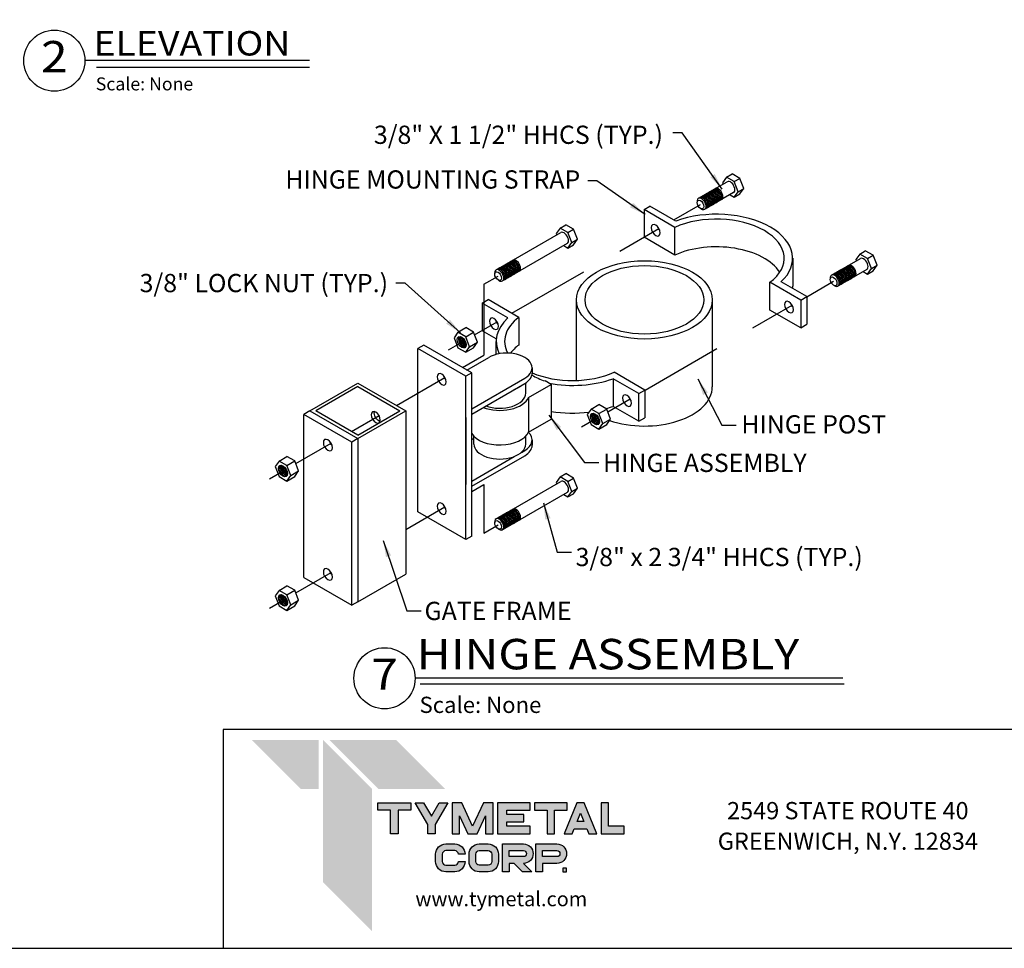
# Model space of a CAD drawing. Units: inches. Extents: x 0 to 864, y -141 to 435.
# Drawn here: x 251 to 535, y -141 to 128 of the extents above; entities that cross this region are included whole.
import ezdxf
from ezdxf.enums import TextEntityAlignment as Align

# ---------------------------------------------------------------- set-up
doc = ezdxf.new("R2010")
doc.units = ezdxf.units.IN
doc.header["$LTSCALE"] = 24
doc.header["$MEASUREMENT"] = 0
doc.linetypes.add('HIDDEN2', pattern=[0.1875, 0.125, -0.0625])
for name, color, linetype in [('DETAILS', 30, 'Continuous'), ('LABEL', 3, 'Continuous'), ('TEXT', 2, 'Continuous'), ('TITLE', 61, 'Continuous')]:
    doc.layers.add(name, color=color, linetype=linetype)
doc.styles.add('LABEL2', font='ARIALI.TTF', dxfattribs={"width": 1.25, "height": 1.878})
doc.styles.add('LABEL3', font='simplex.shx', dxfattribs={"oblique": 10, "height": 1})
doc.styles.add('TEXT', font='simplex.shx', dxfattribs={"height": 4})
doc.styles.add('TITLE3', font='SIMPLEX', dxfattribs={"width": 0.75, "height": 0.75})
doc.dimstyles.new('TEXT', dxfattribs={"dimscale": 48, "dimtxt": 0.078125, "dimasz": 0.078125, "dimexe": 0.046875, "dimexo": 0.078125, "dimgap": 0.046875, "dimtad": 0, "dimdec": 4, "dimzin": 3, "dimdsep": 46, "dimlunit": 4, "dimtxsty": 'TEXT', "dimcen": 0.046875, "dimadec": 0, "dimazin": 0, "dimtfac": 2.3, "dimtdec": 4, "dimtofl": 0, "dimtmove": 0, "dimatfit": 0, "dimfxl": 1, "dimfrac": 2, "dimtolj": 1, "dimtzin": 3, "dimarcsym": 0})

# ---------------------------------------------------------------- blocks, each defined once
blk = doc.blocks.new('A$C14730F9A')
at = {"layer": 'DETAILS'}
for p, q in [((7.641, 12.214), (7.5, 12.014)), ((7.641, 12.214), (7.844, 12.331)), ((7.922, 12.051), (7.641, 12.214)), ((8.125, 12.169), (7.844, 12.331)), ((7.922, 12.051), (8.125, 12.169)), ((8.266, 11.806), (8.125, 12.169)), ((6.624, 11.449), (7.667, 12.05)), ((7.5, 12.014), (7.519, 11.965)), ((8.063, 11.689), (7.922, 12.051)), ((8.063, 11.689), (8.266, 11.806)), ((8.125, 11.606), (8.266, 11.806)), ((7.897, 11.653), (6.854, 11.051)), ((7.768, 11.578), (7.922, 11.489)), ((7.922, 11.489), (8.063, 11.689)), ((7.922, 11.489), (8.125, 11.606)), ((4.66, 11.041), (4.876, 11.166)), ((5.771, 10.4), (4.66, 11.041)), ((4.66, 11.041), (4.66, 10.041)), ((5.806, 10.629), (4.876, 11.166)), ((1.632, 10.376), (1.491, 10.176)), ((1.632, 10.376), (1.835, 10.494)), ((1.913, 10.214), (1.632, 10.376)), ((2.116, 10.331), (1.835, 10.494)), ((1.913, 10.214), (2.116, 10.331)), ((2.257, 9.969), (2.116, 10.331)), ((5.771, 9.4), (5.771, 10.4)), ((-0.683, 8.861), (1.658, 10.213)), ((1.491, 10.176), (1.51, 10.128)), ((2.054, 9.852), (1.913, 10.214)), ((2.054, 9.852), (2.257, 9.969)), ((2.116, 9.769), (2.257, 9.969)), ((5.771, 9.4), (4.66, 10.041)), ((1.888, 9.815), (-0.454, 8.463)), ((1.759, 9.741), (1.913, 9.652)), ((1.913, 9.652), (2.054, 9.852)), ((1.913, 9.652), (2.116, 9.769)), ((10.03, 9.281), (10.03, 8.281)), ((11.433, 8.672), (12.476, 9.274)), ((12.45, 9.437), (12.309, 9.237)), ((12.45, 9.437), (12.653, 9.554)), ((12.731, 9.275), (12.45, 9.437)), ((12.934, 9.392), (12.653, 9.554)), ((12.731, 9.275), (12.934, 9.392)), ((12.872, 8.912), (12.731, 9.275)), ((13.075, 9.03), (12.934, 9.392)), ((12.309, 9.237), (12.328, 9.189)), ((12.731, 8.712), (12.872, 8.912)), ((12.872, 8.912), (13.075, 9.03)), ((12.934, 8.83), (13.075, 9.03)), ((-1.121, 8.343), (-0.609, 8.639)), ((12.706, 8.876), (11.663, 8.274)), ((12.577, 8.801), (12.731, 8.712)), ((12.731, 8.712), (12.934, 8.83)), ((9.21, 7.414), (9.21, 8.414)), ((10.321, 7.773), (9.21, 8.414)), ((10.538, 7.898), (9.608, 8.434)), ((10.321, 7.773), (10.538, 7.898)), ((10.538, 7.898), (10.538, 6.898)), ((-1.188, 7.665), (-0.97, 7.791)), ((-0.258, 7.128), (-1.188, 7.665)), ((-1.188, 7.665), (-1.188, 6.665)), ((0.141, 7.149), (-0.97, 7.791)), ((2.224, 4.869), (2.224, 7.781)), ((7.126, 7.781), (7.126, 4.637)), ((10.321, 7.773), (10.321, 6.773)), ((0.141, 7.149), (0.141, 6.149)), ((10.321, 6.773), (9.21, 7.414)), ((-2.06, 6.613), (-1.776, 6.777)), ((-1.495, 6.615), (-1.776, 6.777)), ((10.321, 6.773), (10.538, 6.898)), ((-2.06, 6.613), (-2.201, 6.413)), ((-2.201, 6.413), (-2.06, 6.05)), ((-1.779, 6.451), (-2.06, 6.613)), ((-1.779, 6.451), (-1.495, 6.615)), ((-1.638, 6.088), (-1.779, 6.451)), ((-1.354, 6.252), (-1.495, 6.615)), ((-0.676, 6.37), (-1.188, 6.665)), ((-3.294, 6.144), (-3.51, 6.019)), ((-1.562, 5.144), (-3.294, 6.144)), ((-2.06, 6.05), (-1.779, 5.888)), ((-1.779, 5.888), (-1.638, 6.088)), ((-1.779, 5.888), (-1.495, 6.052)), ((-1.638, 6.088), (-1.354, 6.252)), ((-1.495, 6.052), (-1.354, 6.252)), ((-0.68, 5.809), (-0.68, 6.281)), ((-3.51, 0.125), (-3.51, 6.019)), ((-1.778, 5.019), (-3.51, 6.019)), ((-1.738, 5.246), (-0.949, 5.701)), ((-1.562, 5.144), (-1.778, 5.019)), ((-1.778, -0.875), (-1.778, 5.019)), ((-1.562, -0.75), (-1.562, 5.144)), ((0.62, 5.326), (0.62, 5.136)), ((4.691, 4.522), (3.58, 5.164)), ((-7.408, 3.769), (-5.675, 4.77)), ((-5.675, 4.645), (-7.191, 3.769)), ((-5.675, 4.77), (-3.942, 3.769)), ((-5.675, 4.645), (-4.158, 3.769)), ((-1.562, 3.847), (0.351, 4.951)), ((-1.562, 3.657), (0.351, 4.761)), ((0.389, 4.407), (0.389, 4.784)), ((0.491, 4.257), (1.302, 4.725)), ((1.302, 4.725), (1.085, 4.85)), ((1.302, 4.725), (1.302, 3.475)), ((4.474, 4.396), (3.544, 4.933)), ((3.544, 4.933), (3.544, 3.933)), ((4.474, 4.396), (4.691, 4.522)), ((4.474, 3.396), (4.474, 4.396)), ((4.691, 4.522), (4.691, 3.522)), ((0.491, 4.257), (0.491, 3.007)), ((2.749, 3.836), (3.033, 4)), ((3.314, 3.838), (3.033, 4)), ((4.474, 3.396), (3.544, 3.933)), ((-7.408, 3.769), (-7.624, 3.644)), ((-7.624, -2.249), (-7.624, 3.644)), ((-5.891, 2.644), (-7.623, 3.644)), ((-7.408, 3.769), (-5.675, 2.769)), ((-5.675, 2.894), (-7.191, 3.769)), ((-5.675, 2.894), (-4.158, 3.769)), ((-5.675, 2.769), (-3.942, 3.769)), ((-3.942, 3.769), (-3.942, -2.124)), ((2.749, 3.836), (2.608, 3.636)), ((2.608, 3.636), (2.749, 3.274)), ((3.03, 3.674), (2.749, 3.836)), ((3.03, 3.674), (3.314, 3.838)), ((3.171, 3.312), (3.03, 3.674)), ((3.455, 3.476), (3.314, 3.838)), ((-1.778, 3.534), (-1.778, 1.109)), ((0.491, 3.007), (1.302, 3.475)), ((2.749, 3.274), (3.03, 3.112)), ((3.03, 3.112), (3.171, 3.312)), ((3.03, 3.112), (3.314, 3.276)), ((3.171, 3.312), (3.455, 3.476)), ((3.314, 3.276), (3.455, 3.476)), ((4.474, 3.396), (4.691, 3.522)), ((-1.486, 2.572), (-1.486, 2.856)), ((0.389, 2.572), (0.389, 2.856)), ((-5.675, 2.769), (-5.891, 2.644)), ((-5.891, -3.25), (-5.891, 2.644)), ((-5.675, 2.769), (-5.675, -3.125)), ((-1.562, 2.737), (-1.486, 2.781)), ((0.62, 2.716), (0.62, 2.526)), ((-1.562, 1.047), (0.351, 2.151)), ((0.232, 2.272), (0.351, 2.341)), ((-8.52, 1.959), (-8.661, 1.759)), ((-8.52, 1.959), (-8.236, 2.123)), ((-8.239, 1.797), (-8.52, 1.959)), ((-8.239, 1.797), (-7.955, 1.961)), ((-8.098, 1.434), (-8.239, 1.797)), ((-7.955, 1.961), (-8.236, 2.123)), ((-7.814, 1.599), (-7.955, 1.961)), ((-1.562, 1.237), (-0.029, 2.121)), ((-8.661, 1.759), (-8.52, 1.397)), ((-8.239, 1.234), (-8.098, 1.434)), ((-8.098, 1.434), (-7.814, 1.599)), ((-7.955, 1.398), (-7.814, 1.599)), ((1.632, 1.386), (1.835, 1.503)), ((2.116, 1.341), (1.835, 1.503)), ((-8.52, 1.397), (-8.239, 1.234)), ((-8.239, 1.234), (-7.955, 1.398)), ((-0.683, -0.129), (1.658, 1.222)), ((1.632, 1.386), (1.491, 1.186)), ((1.491, 1.186), (1.51, 1.137)), ((1.913, 1.223), (1.632, 1.386)), ((1.913, 1.223), (2.116, 1.341)), ((2.054, 0.861), (1.913, 1.223)), ((2.257, 0.978), (2.116, 1.341)), ((1.888, 0.825), (-0.454, -0.527)), ((1.759, 0.75), (1.913, 0.661)), ((1.913, 0.661), (2.054, 0.861)), ((1.913, 0.661), (2.116, 0.778)), ((2.054, 0.861), (2.257, 0.978)), ((2.116, 0.778), (2.257, 0.978)), ((-1.778, -0.875), (-3.51, 0.125)), ((-1.562, -0.75), (-1.778, -0.875)), ((-5.675, -3.125), (-3.942, -2.124)), ((-7.624, -2.249), (-5.891, -3.25)), ((-8.52, -2.713), (-8.661, -2.913)), ((-8.52, -2.713), (-8.236, -2.549)), ((-8.239, -2.875), (-8.52, -2.713)), ((-8.239, -2.875), (-7.955, -2.711)), ((-7.955, -2.711), (-8.236, -2.549)), ((-7.814, -3.073), (-7.955, -2.711)), ((-8.661, -2.913), (-8.52, -3.275)), ((-8.098, -3.237), (-8.239, -2.875)), ((-8.098, -3.237), (-7.814, -3.073)), ((-7.955, -3.273), (-7.814, -3.073)), ((-5.675, -3.125), (-5.891, -3.25)), ((-8.52, -3.275), (-8.239, -3.438)), ((-8.239, -3.438), (-8.098, -3.237)), ((-8.239, -3.438), (-7.955, -3.273))]:
    blk.add_line(p, q, dxfattribs=at)
at = {"layer": 'DETAILS', "linetype": 'HIDDEN2'}
for p, q in [((5.735, 10.67), (6.699, 11.226)), ((-0.111, 7.295), (5.201, 10.361)), ((-1.121, 8.343), (-1.121, 5.787)), ((10.545, 7.894), (11.508, 8.45)), ((4.698, 4.518), (10.01, 7.585)), ((-1.457, 6.518), (-0.647, 6.985)), ((-2.403, 5.971), (-1.805, 6.317)), ((-1.899, 5.338), (-1.121, 5.787)), ((-4.279, 3.964), (-2.529, 4.974)), ((3.352, 3.741), (4.162, 4.209)), ((-5.904, 3.026), (-4.91, 3.6)), ((2.406, 3.195), (3.004, 3.54)), ((-7.917, 1.864), (-6.643, 2.599)), ((-8.863, 1.318), (-8.264, 1.663)), ((-1.562, 0.861), (-1.121, 1.115)), ((-1.121, 1.115), (-1.121, -0.647)), ((-3.942, -0.513), (-2.529, 0.302)), ((-1.121, -0.647), (-0.609, -0.352)), ((-7.917, -2.808), (-6.643, -2.073)), ((-8.863, -3.354), (-8.264, -3.009))]:
    blk.add_line(p, q, dxfattribs=at)
at = {"layer": 'DETAILS'}
for centre, major_axis, start_param, end_param in [((7.227, 11.531), (-0.115, 0.199), 3.140786, 6.285032), ((7.267, 11.554), (-0.115, 0.199), 3.140786, 6.285032), ((7.308, 11.578), (-0.115, 0.199), 3.140786, 6.285032), ((7.348, 11.601), (-0.115, 0.199), 3.140786, 6.285032), ((7.781, 11.851), (-0.115, 0.199), 3.137639, 6.283896), ((6.739, 11.25), (-0.115, 0.199), 2.221363, 7.203415), ((6.78, 11.273), (-0.115, 0.199), 3.140786, 6.285032), ((6.821, 11.297), (-0.115, 0.199), 3.140786, 6.285032), ((6.861, 11.32), (-0.115, 0.199), 3.140786, 6.285032), ((6.902, 11.344), (-0.115, 0.199), 3.140786, 6.285032), ((6.942, 11.367), (-0.115, 0.199), 3.140786, 6.285032), ((6.983, 11.39), (-0.115, 0.199), 3.140786, 6.285032), ((7.024, 11.414), (-0.115, 0.199), 3.140786, 6.285032), ((7.064, 11.437), (-0.115, 0.199), 3.140786, 6.285032), ((7.105, 11.461), (-0.115, 0.199), 3.140786, 6.285032), ((7.145, 11.484), (-0.115, 0.199), 3.140786, 6.285032), ((7.186, 11.508), (-0.115, 0.199), 3.140786, 6.285032), ((7.273, 9.281), (-2.757, 0), 2.580668, 5.273314), ((7.273, 9.281), (-2.451, 0), 2.482012, 5.371969), ((1.773, 10.014), (-0.115, 0.199), 3.137639, 6.283896), ((7.273, 8.281), (-2.451, 0), 3.50275, 5.371969), ((12.59, 9.075), (-0.115, 0.199), 3.137639, 6.283896), ((-0.528, 8.686), (-0.115, 0.199), 3.140786, 6.285032), ((-0.487, 8.709), (-0.115, 0.199), 3.140786, 6.285032), ((-0.447, 8.733), (-0.115, 0.199), 3.140786, 6.285032), ((-0.406, 8.756), (-0.115, 0.199), 3.140786, 6.285032), ((-0.365, 8.78), (-0.115, 0.199), 3.140786, 6.285032), ((-0.325, 8.803), (-0.115, 0.199), 3.140786, 6.285032), ((-0.284, 8.827), (-0.115, 0.199), 3.140786, 6.285032), ((-0.244, 8.85), (-0.115, 0.199), 3.140786, 6.285032), ((-0.203, 8.873), (-0.115, 0.199), 3.140786, 6.285032), ((-0.162, 8.897), (-0.115, 0.199), 3.140786, 6.285032), ((-0.122, 8.92), (-0.115, 0.199), 3.140786, 6.285032), ((-0.081, 8.944), (-0.115, 0.199), 3.140786, 6.285032), ((-0.041, 8.967), (-0.115, 0.199), 3.140786, 6.285032), ((0, 8.991), (-0.115, 0.199), 3.140786, 6.285032), ((0.041, 9.014), (-0.115, 0.199), 3.140786, 6.285032), ((11.914, 8.684), (-0.115, 0.199), 3.140786, 6.285032), ((11.954, 8.708), (-0.115, 0.199), 3.140786, 6.285032), ((11.995, 8.731), (-0.115, 0.199), 3.140786, 6.285032), ((12.036, 8.754), (-0.115, 0.199), 3.140786, 6.285032), ((12.076, 8.778), (-0.115, 0.199), 3.140786, 6.285032), ((12.117, 8.801), (-0.115, 0.199), 3.140786, 6.285032), ((12.157, 8.825), (-0.115, 0.199), 3.140786, 6.285032), ((-0.568, 8.662), (-0.115, 0.199), 2.221363, 7.203415), ((11.549, 8.473), (-0.115, 0.199), 2.221363, 7.203415), ((11.589, 8.497), (-0.115, 0.199), 3.140786, 6.285032), ((11.63, 8.52), (-0.115, 0.199), 3.140786, 6.285032), ((11.67, 8.544), (-0.115, 0.199), 3.140786, 6.285032), ((11.711, 8.567), (-0.115, 0.199), 3.140786, 6.285032), ((11.752, 8.59), (-0.115, 0.199), 3.140786, 6.285032), ((11.792, 8.614), (-0.115, 0.199), 3.140786, 6.285032), ((11.833, 8.637), (-0.115, 0.199), 3.140786, 6.285032), ((11.873, 8.661), (-0.115, 0.199), 3.140786, 6.285032), ((7.273, 8.281), (-2.757, 0), 3.086088, 3.141593), ((2.077, 6.281), (-2.757, 0), 5.72226, 6.568384), ((2.077, 6.281), (-2.451, 0), 5.623045, 6.588137), ((-1.879, 6.274), (-0.115, 0.199), 0.177611, 2.963982), ((-1.838, 6.297), (-0.115, 0.199), 0.361157, 2.780436), ((-1.798, 6.321), (-0.115, 0.199), 0.558642, 2.58295), ((-1.757, 6.344), (-0.115, 0.199), 0.784843, 2.35675), ((-1.717, 6.368), (-0.115, 0.199), 1.083052, 2.058541), ((2.077, 5.281), (-2.451, 0), 5.623045, 5.868531), ((-0.299, 5.326), (-0.919, 0), 2.356194, 5.497787), ((-0.299, 5.136), (-0.919, 0), 2.356194, 3.141593), ((2.33, 6.069), (-2.451, 0), 0.793252, 1.037935), ((2.077, 6.281), (-2.451, 0), 7.217632, 8.514122), ((-0.549, 4.992), (-0.937, 0), 2.15784, 2.554549), ((2.077, 6.281), (-2.757, 0), 7.542258, 8.414907), ((4.675, 4.637), (2.451, 0), 4.173637, 6.283185), ((-0.549, 4.407), (-0.937, 0), 1.003228, 3.141593), ((-0.549, 4.407), (-1.072, 0), 7.258669, 9.181403), ((2.077, 5.281), (-2.757, 0), 8.309717, 8.414907), ((2.077, 5.281), (-2.757, 0), 7.56907, 8.071541), ((2.93, 3.497), (-0.115, 0.199), 0.177611, 2.963982), ((2.971, 3.521), (-0.115, 0.199), 0.361157, 2.780436), ((3.011, 3.544), (-0.115, 0.199), 0.558642, 2.58295), ((3.052, 3.568), (-0.115, 0.199), 0.784843, 2.35675), ((3.093, 3.591), (-0.115, 0.199), 1.083052, 2.058541), ((-0.549, 3.157), (-1.072, 0), 0.333635, 2.898218), ((-0.299, 2.716), (-0.919, 0), 2.356194, 3.69049), ((-0.549, 2.572), (-0.937, 0), 0, 3.141593), ((-0.299, 2.526), (-0.919, 0), 2.356194, 3.141593), ((-8.339, 1.62), (-0.115, 0.199), 0.177611, 2.963982), ((-8.298, 1.644), (-0.115, 0.199), 0.361157, 2.780436), ((-8.258, 1.667), (-0.115, 0.199), 0.558642, 2.58295), ((-8.217, 1.691), (-0.115, 0.199), 0.784843, 2.35675), ((-8.176, 1.714), (-0.115, 0.199), 1.083052, 2.058541), ((1.773, 1.023), (-0.115, 0.199), 3.137639, 6.283896), ((-0.365, -0.211), (-0.115, 0.199), 3.140786, 6.285032), ((-0.325, -0.188), (-0.115, 0.199), 3.140786, 6.285032), ((-0.284, -0.164), (-0.115, 0.199), 3.140786, 6.285032), ((-0.244, -0.141), (-0.115, 0.199), 3.140786, 6.285032), ((-0.203, -0.117), (-0.115, 0.199), 3.140786, 6.285032), ((-0.162, -0.094), (-0.115, 0.199), 3.140786, 6.285032), ((-0.122, -0.07), (-0.115, 0.199), 3.140786, 6.285032), ((-0.081, -0.047), (-0.115, 0.199), 3.140786, 6.285032), ((-0.041, -0.023), (-0.115, 0.199), 3.140786, 6.285032), ((0, 0), (-0.115, 0.199), 3.140786, 6.285032), ((0.041, 0.023), (-0.115, 0.199), 3.140786, 6.285032), ((-0.568, -0.328), (-0.115, 0.199), 2.221363, 7.203415), ((-0.528, -0.305), (-0.115, 0.199), 3.140786, 6.285032), ((-0.487, -0.281), (-0.115, 0.199), 3.140786, 6.285032), ((-0.447, -0.258), (-0.115, 0.199), 3.140786, 6.285032), ((-0.406, -0.234), (-0.115, 0.199), 3.140786, 6.285032), ((-8.339, -3.052), (-0.115, 0.199), 0.177611, 2.963982), ((-8.298, -3.028), (-0.115, 0.199), 0.361157, 2.780436), ((-8.258, -3.005), (-0.115, 0.199), 0.558642, 2.58295), ((-8.217, -2.981), (-0.115, 0.199), 0.784843, 2.35675), ((-8.176, -2.958), (-0.115, 0.199), 1.083052, 2.058541)]:
    blk.add_ellipse(centre, major_axis=major_axis, ratio=0.57735, start_param=start_param, end_param=end_param, dxfattribs=at)
for centre, major_axis in [((6.699, 11.226), (0.086, -0.149)), ((4.675, 7.781), (-2.451, 0)), ((4.675, 7.781), (-2.144, 0)), ((-0.609, 8.639), (0.086, -0.149)), ((11.508, 8.45), (0.086, -0.149)), ((-1.92, 6.251), (-0.115, 0.199)), ((2.89, 3.474), (-0.115, 0.199)), ((-8.379, 1.597), (-0.115, 0.199)), ((-0.609, -0.352), (0.086, -0.149)), ((-8.379, -3.075), (-0.115, 0.199))]:
    blk.add_ellipse(centre, major_axis=major_axis, ratio=0.57735, dxfattribs=at)
at = {"layer": 'DETAILS', "extrusion": (0, 0, -1)}
for centre in [(5.086, 10.295), (9.895, 7.519), (-0.762, 6.919), (-2.644, 4.908), (4.047, 4.142), (-5.025, 3.534), (-6.758, 2.533), (-2.644, 0.236), (-6.758, -2.139)]:
    blk.add_ellipse(centre, major_axis=(0.115, -0.199), ratio=0.57735, dxfattribs=at)
for centre, start_param, end_param in [((5.303, 10.421), 1.24214, 1.899452), ((10.113, 7.644), 1.24214, 1.899452), ((-0.544, 7.045), 1.24214, 1.899452), ((-2.428, 5.033), 1.229391, 1.912202), ((4.265, 4.268), 1.24214, 1.899452), ((-4.917, 3.596), 0.490586, 2.651007), ((-6.541, 2.658), 1.229391, 1.912202), ((-2.428, 0.361), 1.229391, 1.912202), ((-6.541, -2.014), 1.229391, 1.912202)]:
    blk.add_ellipse(centre, major_axis=(0.115, -0.199), ratio=0.57735, start_param=start_param, end_param=end_param, dxfattribs=at)

msp = doc.modelspace()

# ---------------------------------------------------------------- hatches: boundary and pattern name
at = {"layer": 'TITLE'}
h = msp.add_hatch(color=256, dxfattribs=at)
h.paths.add_polyline_path([(360.15595, -100.88388), (363.80771, -100.88388), (363.80771, -98.73251), (354.35283, -98.73251), (354.35283, -100.88388), (358.00459, -100.88388), (358.00459, -107.70034), (360.15595, -107.70034)])
h.paths.add_polyline_path([(367.55211, -98.73251), (365.0632, -98.73251), (368.71496, -105.00999), (368.71496, -107.70034), (370.86633, -107.70034), (370.86633, -105.00999), (374.51808, -98.73251), (372.02918, -98.73251), (369.79064, -102.58062)])
h.paths.add_polyline_path([(378.56288, -98.73251), (375.77358, -98.73251), (375.77358, -107.70034), (377.92495, -107.70034), (377.92495, -102.4801), (380.3377, -107.70034), (383.02805, -107.70034), (385.44081, -102.4801), (385.44081, -107.70034), (387.59217, -107.70034), (387.59217, -98.73251), (384.80287, -98.73251), (381.68288, -105.48293)])
h.paths.add_polyline_path([(391.53802, -100.88388), (398.30255, -100.88388), (398.30255, -98.73251), (388.84767, -98.73251), (388.84767, -107.70034), (398.30255, -107.70034), (398.30255, -105.54897), (391.53802, -105.54897), (391.53802, -104.29211), (396.50898, -104.29211), (396.50898, -102.14074), (391.53802, -102.14074)])
h.paths.add_polyline_path([(399.55804, -98.73251), (399.55804, -100.88388), (403.2098, -100.88388), (403.2098, -107.70034), (405.36116, -107.70034), (405.36116, -100.88388), (409.01292, -100.88388), (409.01292, -98.73251)])
h.paths.add_polyline_path([(408.11614, -107.70034), (410.43903, -107.70034), (411.01489, -106.28616), (414.67225, -106.28616), (415.24812, -107.70034), (417.57101, -107.70034), (413.91926, -98.73251), (411.76789, -98.73251)])
h.paths.add_polyline_path([(412.84357, -101.79536), (413.7962, -104.13479), (411.89094, -104.13479)], flags=16)
h.paths.add_polyline_path([(420.97788, -98.73251), (418.82651, -98.73251), (418.82651, -107.70034), (425.51006, -107.70034), (425.51006, -105.54897), (420.97788, -105.54897)])
h = msp.add_hatch(color=256, dxfattribs=at)
h.paths.add_polyline_path([(373.97581, -116.78058, -0.414213562), (372.94403, -115.7488), (372.94403, -113.62241, -0.414213562), (373.97581, -112.59063), (376.53965, -112.59063, -0.414213562), (377.57143, -113.62241), (379.5037, -113.62241, 0.414213562), (376.53965, -110.65835), (373.97581, -110.65835, 0.414213562), (371.01175, -113.62241), (371.01175, -115.7488, 0.414213562), (373.97581, -118.71286), (376.53965, -118.71286, 0.414213562), (379.5037, -115.7488), (377.57143, -115.7488, -0.414213562), (376.53965, -116.78058)])
h.paths.add_polyline_path([(383.63035, -118.71286), (386.19418, -118.71286, 0.414213562), (389.15824, -115.7488), (389.15824, -113.62241, 0.414213562), (386.19418, -110.65835), (383.63035, -110.65835, 0.414213562), (380.66629, -113.62241), (380.66629, -115.7488, 0.414213562)])
h.paths.add_polyline_path([(382.59857, -115.7488), (382.59857, -113.62241, -0.414213562), (383.63035, -112.59063), (386.19418, -112.59063, -0.414213562), (387.22597, -113.62241), (387.22597, -115.7488, -0.414213562), (386.19418, -116.78058), (383.63035, -116.78058, -0.414213562)], flags=16)
h.paths.add_polyline_path([(393.6874, -116.25667), (396.10275, -118.71286), (398.81278, -118.71286), (396.39743, -116.25667, 1), (396.39743, -110.65835), (390.32083, -110.65835), (390.32083, -118.71286), (392.25311, -118.71286), (392.25311, -116.25667)])
h.paths.add_polyline_path([(392.25311, -114.3244), (392.25311, -112.59063), (396.39743, -112.59063, -1), (396.39743, -114.3244)], flags=16)
h.paths.add_polyline_path([(401.90765, -116.25667), (406.05197, -116.25667, 1), (406.05197, -110.65835), (399.97537, -110.65835), (399.97537, -118.71286), (401.90765, -118.71286)])
h.paths.add_polyline_path([(401.90765, -114.3244), (401.90765, -112.59063), (406.05197, -112.59063, -1), (406.05197, -114.3244)], flags=16)
h.paths.add_polyline_path([(408.85114, -118.71286), (408.85114, -117.62595), (407.76423, -117.62595), (407.76423, -118.71286)])

# ---------------------------------------------------------------- linework, layer by layer
at = {"layer": 'LABEL'}
for p, q in [((334.57195, 115.71709), (269.69047, 115.71709)), ((334.57195, 113.76914), (272.98605, 113.76914)), ((488.6484, -62.76932), (365.08797, -62.76932)), ((489.08753, -64.49165), (366.56638, -64.49165))]:
    msp.add_line(p, q, dxfattribs=at)
for centre in [(260.85011, 115.71709), (356.24761, -62.76932)]:
    msp.add_circle(centre, 8.84036, dxfattribs=at)
at = {"layer": 'TITLE'}
for p, q in [((551.95033, -77.57988), (309.65746, -77.57988)), ((309.65746, -77.57988), (309.65746, -140.81214))]:
    msp.add_line(p, q, dxfattribs=at)
for points in [[(0, -140.81214), (864, -140.81214), (864, 435.18786), (0, 435.18786)], [(354.35283, -98.73251), (363.80771, -98.73251), (363.80771, -100.88388), (360.15595, -100.88388), (360.15595, -107.70034), (358.00459, -107.70034), (358.00459, -100.88388), (354.35283, -100.88388)], [(368.71496, -105.00999), (365.0632, -98.73251), (367.55211, -98.73251), (369.79064, -102.58062), (372.02918, -98.73251), (374.51808, -98.73251), (370.86633, -105.00999), (370.86633, -107.70034), (368.71496, -107.70034)], [(387.59217, -98.73251), (384.80287, -98.73251), (381.68288, -105.48293), (378.56288, -98.73251), (375.77358, -98.73251), (375.77358, -107.70034), (377.92495, -107.70034), (377.92495, -102.4801), (380.3377, -107.70034), (383.02805, -107.70034), (385.44081, -102.4801), (385.44081, -107.70034), (387.59217, -107.70034)], [(391.53802, -102.14074), (391.53802, -100.88388), (398.30255, -100.88388), (398.30255, -98.73251), (388.84767, -98.73251), (388.84767, -107.70034), (398.30255, -107.70034), (398.30255, -105.54897), (391.53802, -105.54897), (391.53802, -104.29211), (396.50898, -104.29211), (396.50898, -102.14074)], [(409.01292, -98.73251), (399.55804, -98.73251), (399.55804, -100.88388), (403.2098, -100.88388), (403.2098, -107.70034), (405.36116, -107.70034), (405.36116, -100.88388), (409.01292, -100.88388)], [(413.91926, -98.73251), (411.76789, -98.73251), (408.11614, -107.70034), (410.43903, -107.70034), (411.01489, -106.28616), (414.67225, -106.28616), (415.24812, -107.70034), (417.57101, -107.70034)], [(420.97788, -105.54897), (420.97788, -98.73251), (418.82651, -98.73251), (418.82651, -107.70034), (425.51006, -107.70034), (425.51006, -105.54897)], [(411.89094, -104.13479), (412.84357, -101.79536), (413.7962, -104.13479)], [(408.85114, -117.62595), (407.76423, -117.62595), (407.76423, -118.71286), (408.85114, -118.71286)]]:
    msp.add_lwpolyline(points, close=True, dxfattribs=at)
for points in [[(372.94403, -113.62241), (372.94403, -115.7488, 0.414213562), (373.97581, -116.78058), (376.53965, -116.78058, 0.414213562), (377.57143, -115.7488), (379.5037, -115.7488, -0.414213562), (376.53965, -118.71286), (373.97581, -118.71286, -0.414213562), (371.01175, -115.7488), (371.01175, -113.62241, -0.414213562), (373.97581, -110.65835), (376.53965, -110.65835, -0.414213562), (379.5037, -113.62241), (377.57143, -113.62241, 0.414213562), (376.53965, -112.59063), (373.97581, -112.59063, 0.414213562)], [(383.63035, -110.65835), (386.19418, -110.65835, -0.414213562), (389.15824, -113.62241), (389.15824, -115.7488, -0.414213562), (386.19418, -118.71286), (383.63035, -118.71286, -0.414213562), (380.66629, -115.7488), (380.66629, -113.62241, -0.414213562)], [(396.10275, -118.71286), (393.6874, -116.25667), (392.25311, -116.25667), (392.25311, -118.71286), (390.32083, -118.71286), (390.32083, -110.65835), (396.39743, -110.65835, -1), (396.39743, -116.25667), (398.81278, -118.71286)], [(399.97537, -118.71286), (399.97537, -110.65835), (406.05197, -110.65835, -1), (406.05197, -116.25667), (401.90765, -116.25667), (401.90765, -118.71286)], [(383.63035, -112.59063), (386.19418, -112.59063, -0.414213562), (387.22597, -113.62241), (387.22597, -115.7488, -0.414213562), (386.19418, -116.78058), (383.63035, -116.78058, -0.414213562), (382.59857, -115.7488), (382.59857, -113.62241, -0.414213562)], [(396.39743, -112.59063, -1), (396.39743, -114.3244), (392.25311, -114.3244), (392.25311, -112.59063)], [(406.05197, -112.59063, -1), (406.05197, -114.3244), (401.90765, -114.3244), (401.90765, -112.59063)]]:
    msp.add_lwpolyline(points, format="xyb", close=True, dxfattribs=at)
for points in [[(337.21367, -94.75488), (337.21367, -80.60279), (332.06745, -94.75488), (317.91535, -80.60279)], [(352.65232, -135.92462), (352.65232, -94.75488), (338.50022, -121.77252), (338.50022, -80.60279)], [(373.77009, -94.75488), (359.618, -80.60279), (354.47178, -94.75488), (340.31968, -80.60279)]]:
    msp.add_solid(points, dxfattribs=at)

# ---------------------------------------------------------------- block references
at = {"layer": 'TITLE', "linetype": 'Continuous', "ltscale": 0.25, "xscale": 8, "yscale": 8, "zscale": 8}
msp.add_blockref('A$C14730F9A', (393.92991, -15.65773), dxfattribs=at)

# ---------------------------------------------------------------- texts
at = {"layer": 'LABEL', "style": 'LABEL2', "width": 1.125}
for s, height, p in [('ELEVATION', 7.0425, (272.18239, 117.20588)), ('HINGE ASSEMBLY', 8.803125, (365.5618, -60.19572))]:
    msp.add_text(s, height=height, dxfattribs=at).set_placement(p)
for s, p in [('2', (260.85011, 115.71709)), ('7', (356.24761, -62.76932))]:
    msp.add_text(s, height=9.0144, dxfattribs=at).set_placement(p, align=Align.MIDDLE)
at = {"layer": 'LABEL', "style": 'LABEL3', "oblique": 10}
for height, p in [(3.75, (272.82007, 107.12746)), (4.6875, (366.3589, -72.79375))]:
    msp.add_text('Scale: None', height=height, dxfattribs=at).set_placement(p)
at = {"layer": 'TEXT', "char_height": 5.2734375, "style": 'TEXT'}
for s, insert, attachment_point in [('\\A1;3/8" X 1 1/2" HHCS (TYP.)', (436.68629, 94.29706), 6), ('\\A1;HINGE MOUNTING STRAP', (412.78492, 81.37717), 6), ('3/8" LOCK NUT (TYP.)', (357.27041, 50.75909), 6), ('\\A1;HINGE POST', (459.32798, 10.60719), 4), ('\\A1;HINGE ASSEMBLY', (419.36302, -0.51987), 4), ('\\A1;3/8" x 2 3/4" HHCS (TYP.)', (411.44888, -27.72433), 4), ('\\A1;GATE FRAME', (367.79814, -43.30475), 4)]:
    msp.add_mtext(s, dxfattribs=dict(at, insert=insert, attachment_point=attachment_point))
at = {"layer": 'TITLE', "style": 'TITLE3'}
for s, height, p in [('2549 STATE ROUTE 40', 4.9762702, (490.09671, -103.50836)), ('GREENWICH, N.Y. 12834', 4.9762702, (490.09671, -112.34772)), ('www.tymetal.com', 4.2298297, (389.99486, -128.65683))]:
    msp.add_text(s, height=height, dxfattribs=at).set_placement(p, align=Align.CENTER)

# ---------------------------------------------------------------- leaders
at = {"layer": 'TEXT', "linetype": 'Continuous', "ltscale": 0.25}
for points in [[(453.77033, 78.59003), (442.26644, 94.86739), (439.58566, 94.86786)], [(431.55335, 71.21962), (417.62454, 80.99696), (414.94376, 80.99743)], [(378.18501, 37.06968), (362.17327, 51.45692), (359.49249, 51.45739)], [(446.75517, 23.71763), (453.72883, 10.40216), (457.82281, 10.39512)], [(403.71682, 13.24108), (414.04379, -0.38985), (418.13777, -0.39688)], [(402.1587, -12.0903), (406.13235, -26.32667), (410.22633, -26.33371)], [(355.89157, -22.98501), (362.6985, -43.29694), (366.79248, -43.30398)]]:
    msp.add_leader(points, dimstyle='TEXT', override={"dimasz": 0.1}, dxfattribs=at)

doc.saveas('drawing.dxf')
